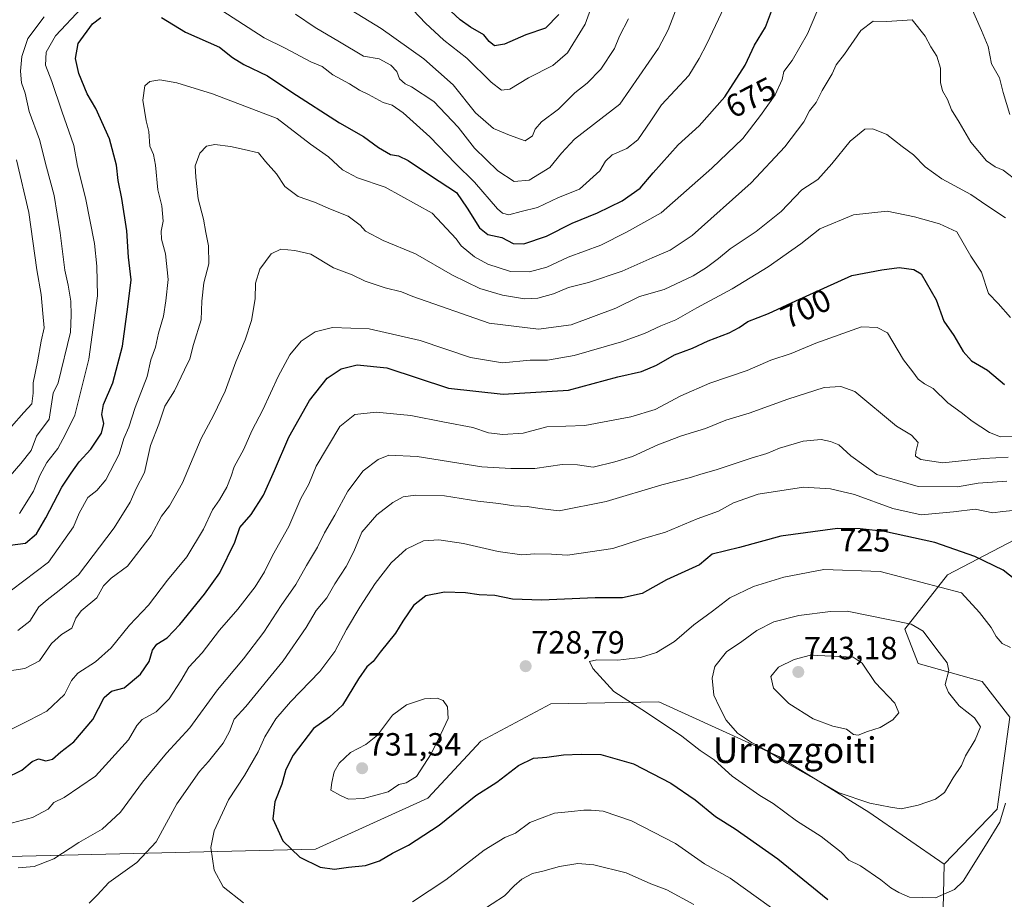
# Model space of a CAD drawing. Units: metres. Extents: x 634602 to 638057, y 4736686 to 4739066.
# Drawn here: x 637494 to 637801, y 4737466 to 4737740 of the extents above; entities that cross this region are included whole.
import ezdxf
from ezdxf.enums import TextEntityAlignment as Align

# ---------------------------------------------------------------- set-up
doc = ezdxf.new("R2010")
doc.units = ezdxf.units.M
doc.header["$MEASUREMENT"] = 0
for name, color, linetype, lineweight in [('Arbolado forestal CxS', 92, 'Continuous', 0), ('Carátula', 7, 'Continuous', 5), ('Curva de nivel maestra', 36, 'Continuous', 30), ('Curva de nivel normal', 36, 'Continuous', 0), ('Punto de cota en terreno', 7, 'Continuous', 0), ('Rótulo de curva de nivel directora', 19, 'Continuous', 0), ('Rótulo de punto de cota en terreno', 19, 'Continuous', 0), ('Texto cartográfico', 19, 'Continuous', 0)]:
    doc.layers.add(name, color=color, linetype=linetype, lineweight=lineweight)
doc.styles.add('Arial', font='txt', dxfattribs={"height": 0.2})

# ---------------------------------------------------------------- blocks, each defined once
blk = doc.blocks.new('*U150')
at = {"layer": 'Arbolado forestal CxS', "color": 92, "linetype": 'Continuous', "lineweight": 0}
blk.add_polyline3d([(637480.3225, 4737431.4345, 709.718), (637565.0661, 4737434.4469, 708.827), (637629.0383, 4737435.3879, 701.5348), (637681.7213, 4737427.7271, 693.1351), (637719.3503, 4737388.1965, 696.4009), (637742.8699, 4737368.4315, 698.5111), (637774.8559, 4737361.8419, 702.1029), (637782.3823, 4737373.1367, 706.6947), (637787.0871, 4737404.1955, 717.655), (637781.7265, 4737444.6335, 725.9244), (637782.4261, 4737477.0611, 730.7868), (637798.9489, 4737494.1989, 729.4878), (637802.9647, 4737522.9377, 732.0667), (637794.2879, 4737534.0485, 732.0436), (637774.3771, 4737539.6559, 736.1366), (637770.1675, 4737550.2989, 736.0599), (637783.5169, 4737567.3177, 729.2992), (637858.3333, 4737606.3335, 702.8197)], dxfattribs=at)
blk = doc.blocks.new('*U189')
at = {"layer": 'Curva de nivel normal', "color": 36, "linetype": 'Continuous', "lineweight": 0}
for points in [[(637491.68, 4737613.47, 660), (637495.57, 4737617.88, 660), (637498.07, 4737620.54, 660), (637498.47, 4737623.88, 660), (637498.4, 4737627.14, 660), (637499.83, 4737633.69, 660), (637500.96, 4737640.11, 660), (637501.83, 4737644.28, 660), (637501.4, 4737648.68, 660), (637500.98, 4737654.63, 660), (637499.57, 4737662.35, 660), (637497.11, 4737680.21, 660), (637493.24, 4737696.62, 660)], [(637597.61, 4737743.27, 660), (637606.9, 4737737.56, 660), (637620.24, 4737728.06, 660), (637629.4, 4737720.02, 660), (637636.38, 4737711.2, 660), (637641.94, 4737706.38, 660), (637646.91, 4737704.27, 660), (637651.8, 4737702.56, 660), (637654.1, 4737704.07, 660), (637654.95, 4737706.19, 660), (637656.97, 4737708.49, 660), (637662.24, 4737712.35, 660), (637667.34, 4737717.49, 660), (637671.2, 4737720.53, 660), (637675.4, 4737724.87, 660), (637679.64, 4737731.26, 660), (637681.28, 4737735.09, 660), (637684.07, 4737740.59, 660)]]:
    blk.add_polyline3d(points, dxfattribs=at)
blk = doc.blocks.new('*U196')
at = {"layer": 'Curva de nivel normal', "color": 36, "linetype": 'Continuous', "lineweight": 0}
blk.add_polyline3d([(637675.72, 4737753.36, 655), (637670.55, 4737738.86, 655), (637664.99, 4737729.99, 655), (637660.44, 4737725.97, 655), (637652.92, 4737722.11, 655), (637647.09, 4737718.6, 655), (637644.42, 4737718.29, 655), (637641.24, 4737720.82, 655), (637633.64, 4737728.29, 655), (637626.49, 4737733.94, 655), (637620.78, 4737739.22, 655), (637614.89, 4737745.28, 655)], dxfattribs=at)
blk = doc.blocks.new('*U209')
at = {"layer": 'Curva de nivel normal', "color": 36, "linetype": 'Continuous', "lineweight": 0}
for points in [[(637494.13, 4737586.38, 670), (637498.57, 4737593.34, 670), (637500.54, 4737598.21, 670), (637502.74, 4737602.26, 670), (637506.09, 4737606.62, 670), (637508.53, 4737611.08, 670), (637511.46, 4737617.04, 670), (637515.8, 4737634.47, 670), (637518.46, 4737654.24, 670), (637518.3, 4737663.44, 670), (637517.59, 4737670.48, 670), (637514.79, 4737684.74, 670), (637512.23, 4737694.62, 670), (637511.1, 4737701.1, 670), (637507.38, 4737711.74, 670), (637504.21, 4737720.98, 670), (637502.27, 4737726.14, 670), (637502.53, 4737730.2, 670), (637505.43, 4737735.2, 670), (637513.56, 4737743.98, 670)], [(637555.76, 4737744.06, 670), (637570.42, 4737734.62, 670), (637576.96, 4737731.41, 670), (637584.98, 4737727.1, 670), (637588.53, 4737725.65, 670), (637591.84, 4737723.06, 670), (637597.1, 4737720.29, 670), (637600.16, 4737718.26, 670), (637603, 4737716.99, 670), (637607.57, 4737714.5, 670), (637610.38, 4737713.59, 670), (637613.75, 4737711.28, 670), (637622.14, 4737703.8, 670), (637630.1, 4737695.5, 670), (637635.99, 4737689.64, 670), (637643.22, 4737681.33, 670), (637644.74, 4737679.94, 670), (637646.75, 4737679.5, 670), (637650.56, 4737680.51, 670), (637655.66, 4737681.72, 670), (637662.23, 4737684.83, 670), (637668.75, 4737687.48, 670), (637675.12, 4737693.16, 670), (637676.86, 4737696.18, 670), (637678.96, 4737698.2, 670), (637683.49, 4737700.12, 670), (637686.93, 4737702.81, 670), (637691.05, 4737708.76, 670), (637694.38, 4737713.78, 670), (637702.88, 4737722.87, 670), (637706.13, 4737728.16, 670), (637708.49, 4737732.7, 670), (637713.85, 4737744.2, 670)]]:
    blk.add_polyline3d(points, dxfattribs=at)
blk = doc.blocks.new('*U219')
at = {"layer": 'Curva de nivel maestra', "color": 36, "linetype": 'Continuous', "lineweight": 30}
for points in [[(637491.29, 4737576.55, 675), (637496.03, 4737577.17, 675), (637499.52, 4737580.05, 675), (637502.43, 4737585.08, 675), (637507.36, 4737594.64, 675), (637510.28, 4737598.96, 675), (637512.76, 4737602.45, 675), (637516.42, 4737606.43, 675), (637519.74, 4737611.45, 675), (637520.42, 4737614.4, 675), (637519.83, 4737617.25, 675), (637520.34, 4737620.31, 675), (637523.25, 4737627.13, 675), (637526.27, 4737638.58, 675), (637528, 4737650.78, 675), (637529.01, 4737659.2, 675), (637528.21, 4737666.31, 675), (637527.65, 4737674.5, 675), (637526.13, 4737684.52, 675), (637524.94, 4737690.13, 675), (637524.44, 4737694.94, 675), (637522.26, 4737703.16, 675), (637517.93, 4737712.61, 675), (637515.22, 4737717.2, 675), (637512.7, 4737723.53, 675), (637511.6, 4737728.2, 675), (637512.49, 4737732.87, 675), (637516.9, 4737739, 675), (637519.51, 4737740.94, 675)], [(637538.42, 4737740.93, 675), (637545.93, 4737736.4, 675), (637556.49, 4737731.66, 675), (637560.59, 4737728.54, 675), (637564.09, 4737726.26, 675), (637571.5, 4737722.73, 675), (637579.09, 4737717.68, 675), (637593.93, 4737708.09, 675), (637601.46, 4737703.86, 675), (637606.14, 4737700.41, 675), (637609.84, 4737698.24, 675), (637612.36, 4737697.81, 675), (637615.33, 4737696.42, 675), (637622.32, 4737691.69, 675), (637630.43, 4737686.45, 675), (637633.78, 4737681.53, 675), (637637.63, 4737675.38, 675), (637640.19, 4737673.32, 675), (637644.58, 4737672.36, 675), (637648.08, 4737670.5, 675), (637651.42, 4737670.44, 675), (637658.51, 4737672.77, 675), (637666.44, 4737676.85, 675), (637674.42, 4737680.07, 675), (637682.08, 4737683.8, 675), (637687.74, 4737687.79, 675), (637691.74, 4737692.5, 675), (637699.57, 4737701.29, 675), (637706.06, 4737707.24, 675), (637714.05, 4737716.23, 675), (637720.41, 4737726.09, 675), (637723.32, 4737732.35, 675), (637726.73, 4737737.98, 675), (637729.89, 4737746.23, 675)]]:
    blk.add_polyline3d(points, dxfattribs=at)
blk = doc.blocks.new('*U220')
at = {"layer": 'Curva de nivel maestra', "color": 36, "linetype": 'Continuous', "lineweight": 30}
blk.add_polyline3d([(637662.33, 4737741.92, 650), (637658.14, 4737737.66, 650), (637652.05, 4737735.57, 650), (637645.36, 4737732.64, 650), (637642.23, 4737732.16, 650), (637640.59, 4737733.47, 650), (637638.97, 4737735.58, 650), (637634.84, 4737737.99, 650), (637631.61, 4737740.23, 650), (637628.66, 4737742.91, 650)], dxfattribs=at)
blk = doc.blocks.new('5PATER')
at = {"layer": 'Carátula', "linetype": 'Continuous', "lineweight": 5}
h = blk.add_hatch(color=250, dxfattribs=at)
edge = h.paths.add_edge_path()
edge.add_ellipse((0, 0.01), major_axis=(-1.33, -1.34), ratio=0.999422, start_angle=0, end_angle=360)

msp = doc.modelspace()

# ---------------------------------------------------------------- linework, layer by layer
at = {"layer": 'Arbolado forestal CxS', "color": 92, "linetype": 'Continuous', "lineweight": 0}
for points in [[(638036.64, 4737752.24, 634.93), (638037.65, 4737701.69, 637.75), (638028.34, 4737700.38, 636.62), (638011.58, 4737689.58, 641.93), (638008.47, 4737687.39, 643.47), (637960.18, 4737653.35, 665.09), (637858.33, 4737606.33, 702.82), (637783.52, 4737567.32, 729.3), (637770.17, 4737550.3, 736.06), (637774.38, 4737539.66, 736.14), (637794.29, 4737534.05, 732.04), (637802.96, 4737522.94, 732.07), (637798.95, 4737494.2, 729.49), (637782.43, 4737477.06, 730.79), (637758.94, 4737493.33, 733.86), (637730.97, 4737510.71, 734.68), (637693.47, 4737527.73, 731.42), (637659.81, 4737527.1, 727.45), (637637.99, 4737515.49, 726.78), (637621.5, 4737497.71, 726.56), (637586.5, 4737481.79, 725.65), (637490.61, 4737479.47, 709.91)], [(638008.47, 4737687.39, 643.47), (637960.18, 4737653.35, 665.09), (637858.33, 4737606.33, 702.82), (637783.52, 4737567.32, 729.3), (637770.17, 4737550.3, 736.06), (637774.38, 4737539.66, 736.14), (637794.29, 4737534.05, 732.04), (637802.96, 4737522.94, 732.07), (637798.95, 4737494.2, 729.49), (637782.43, 4737477.06, 730.79)], [(638008.47, 4737687.39, 643.47), (637960.18, 4737653.35, 665.09), (637858.33, 4737606.33, 702.82), (637783.52, 4737567.32, 729.3), (637770.17, 4737550.3, 736.06), (637774.38, 4737539.66, 736.14), (637794.29, 4737534.05, 732.04), (637802.96, 4737522.94, 732.07), (637798.95, 4737494.2, 729.49), (637782.43, 4737477.06, 730.79)], [(637782.43, 4737477.06, 730.79), (637758.94, 4737493.33, 733.86), (637730.97, 4737510.71, 734.68), (637693.47, 4737527.73, 731.42), (637659.81, 4737527.1, 727.45), (637637.99, 4737515.49, 726.78), (637621.5, 4737497.71, 726.56), (637586.5, 4737481.79, 725.65), (637490.61, 4737479.47, 709.91), (637462.4, 4737468.88, 712.74), (637452.02, 4737457.69, 715.1)], [(637782.43, 4737477.06, 730.79), (637758.94, 4737493.33, 733.86), (637730.97, 4737510.71, 734.68), (637693.47, 4737527.73, 731.42), (637659.81, 4737527.1, 727.45), (637637.99, 4737515.49, 726.78), (637621.5, 4737497.71, 726.56), (637586.5, 4737481.79, 725.65), (637490.61, 4737479.47, 709.91), (637462.4, 4737468.88, 712.74), (637452.02, 4737457.69, 715.1)], [(637452.02, 4737457.69, 715.1), (637457.78, 4737439.48, 713.33), (637480.32, 4737431.43, 709.72), (637565.07, 4737434.45, 708.83), (637629.04, 4737435.39, 701.53), (637681.72, 4737427.73, 693.14), (637719.35, 4737388.2, 696.4), (637742.87, 4737368.43, 698.51), (637774.86, 4737361.84, 702.1), (637782.38, 4737373.14, 706.69), (637787.09, 4737404.2, 717.66), (637781.73, 4737444.63, 725.92), (637782.43, 4737477.06, 730.79)], [(637452.02, 4737457.69, 715.1), (637457.78, 4737439.48, 713.33), (637480.32, 4737431.43, 709.72), (637565.07, 4737434.45, 708.83), (637629.04, 4737435.39, 701.53), (637681.72, 4737427.73, 693.14), (637719.35, 4737388.2, 696.4), (637742.87, 4737368.43, 698.51), (637774.86, 4737361.84, 702.1), (637782.38, 4737373.14, 706.69), (637787.09, 4737404.2, 717.66), (637781.73, 4737444.63, 725.92), (637782.43, 4737477.06, 730.79)]]:
    msp.add_polyline3d(points, dxfattribs=at)
msp.add_polyline3d([(637774.86, 4737361.84, 702.1), (637742.87, 4737368.43, 698.51), (637719.35, 4737388.2, 696.4), (637681.72, 4737427.73, 693.14), (637629.04, 4737435.39, 701.53), (637565.07, 4737434.45, 708.83), (637480.32, 4737431.43, 709.72), (637457.78, 4737439.48, 713.33), (637452.02, 4737457.69, 715.1), (637462.4, 4737468.88, 712.74), (637490.61, 4737479.47, 709.91), (637586.5, 4737481.79, 725.65), (637621.5, 4737497.71, 726.56), (637637.99, 4737515.49, 726.78), (637659.81, 4737527.1, 727.45), (637693.47, 4737527.73, 731.42), (637730.97, 4737510.71, 734.68), (637758.94, 4737493.33, 733.86), (637782.43, 4737477.06, 730.79), (637781.73, 4737444.63, 725.92), (637787.09, 4737404.2, 717.66), (637782.38, 4737373.14, 706.69), (637774.86, 4737361.84, 702.1)], close=True, dxfattribs=at)
at = {"layer": 'Curva de nivel maestra', "color": 36, "linetype": 'Continuous', "lineweight": 30}
for points in [[(637489.84, 4737503.9, 700), (637494.9, 4737506.37, 700), (637498.14, 4737509.1, 700), (637500.14, 4737509.91, 700), (637502.36, 4737509.29, 700), (637504.51, 4737509.82, 700), (637507.09, 4737512.09, 700), (637511.11, 4737515.22, 700), (637517.08, 4737522.22, 700), (637520.52, 4737529.06, 700), (637522.81, 4737531.05, 700), (637526.76, 4737532.09, 700), (637531.85, 4737536.3, 700), (637534.64, 4737540.28, 700), (637535.6, 4737543.76, 700), (637536.95, 4737545.62, 700), (637540.18, 4737547.65, 700), (637544.16, 4737551.77, 700), (637551.87, 4737561.21, 700), (637556.6, 4737567.93, 700), (637561.32, 4737577.46, 700), (637562.89, 4737582.01, 700), (637566.4, 4737586.1, 700), (637570.25, 4737592.09, 700), (637573.68, 4737599.78, 700), (637578.14, 4737610.21, 700), (637584.6, 4737621.64, 700), (637590.09, 4737628.51, 700), (637594.42, 4737631.47, 700), (637599.42, 4737632.7, 700), (637608.75, 4737631.76, 700), (637627.92, 4737625.47, 700), (637644.94, 4737623.53, 700), (637665.32, 4737624.82, 700), (637680.72, 4737628.94, 700), (637688.08, 4737630.66, 700), (637692.75, 4737632.57, 700), (637698.44, 4737635.84, 700), (637704.05, 4737637.94, 700), (637708.94, 4737640.15, 700), (637715.41, 4737642.7, 700), (637718.54, 4737644.34, 700), (637721.26, 4737646.22, 700), (637727.66, 4737648.67, 700), (637736.2, 4737652.69, 700), (637753.68, 4737660.52, 700), (637763.08, 4737662.34, 700), (637768.41, 4737663.08, 700), (637773.01, 4737662.47, 700), (637775.3, 4737661.1, 700), (637779.98, 4737652.95, 700), (637782.35, 4737646.28, 700), (637785.5, 4737641.82, 700), (637788.36, 4737636.92, 700), (637790.98, 4737633.96, 700), (637795.98, 4737631.08, 700), (637801.32, 4737626.59, 700)], [(637804.83, 4737565.56, 725), (637800.9, 4737568.69, 725), (637792.05, 4737573.02, 725), (637779.58, 4737577.38, 725), (637763.9, 4737580.81, 725), (637756.26, 4737581.62, 725), (637749.2, 4737581.71, 725), (637731.56, 4737579.37, 725), (637718.7, 4737575.84, 725), (637710.12, 4737573.7, 725), (637706.23, 4737570.36, 725), (637695.93, 4737565.73, 725)], [(637695.93, 4737565.73, 725), (637688.34, 4737561.48, 725), (637682.15, 4737560.15, 725), (637673.69, 4737560.08, 725), (637656.96, 4737559.42, 725), (637647.93, 4737559.69, 725), (637642.42, 4737560.8, 725), (637637.48, 4737561.09, 725), (637633.24, 4737561.67, 725), (637626.68, 4737561.83, 725), (637620.88, 4737560.68, 725), (637617.06, 4737557.67, 725), (637613.72, 4737552.85, 725), (637611.43, 4737549.09, 725), (637606.66, 4737543.19, 725), (637604.48, 4737540.31, 725), (637602.48, 4737538.58, 725), (637599.82, 4737534.87, 725), (637594.86, 4737526.66, 725), (637590.79, 4737522.9, 725), (637585.85, 4737519.43, 725), (637579.53, 4737511.1, 725), (637577.19, 4737506.57, 725), (637576, 4737502, 725), (637573.74, 4737496.49, 725), (637573.18, 4737491.23, 725), (637576.27, 4737484.34, 725), (637581.6, 4737479.29, 725), (637587.9, 4737476.13, 725), (637592.43, 4737475.52, 725), (637596.79, 4737476.15, 725), (637602.1, 4737476.66, 725), (637606.42, 4737478.14, 725), (637610.43, 4737480.57, 725), (637615.46, 4737483.02, 725), (637625.03, 4737489.23, 725), (637636.48, 4737498.49, 725), (637643.02, 4737502.71, 725), (637649.75, 4737507.82, 725), (637654.42, 4737510.14, 725), (637658.62, 4737510.42, 725), (637663.74, 4737511.19, 725), (637669.29, 4737511.43, 725), (637675.45, 4737511.26, 725), (637685.61, 4737508.42, 725), (637697.27, 4737502.4, 725), (637704.8, 4737497.11, 725), (637711.13, 4737491.94, 725), (637717.29, 4737488.1, 725), (637730.62, 4737478.78, 725), (637746.24, 4737466.14, 725)]]:
    msp.add_polyline3d(points, dxfattribs=at)
at = {"layer": 'Curva de nivel normal', "color": 36, "linetype": 'Continuous', "lineweight": 0}
for points in [[(637701.22, 4737749.53, 665), (637696.43, 4737737.08, 665), (637693.41, 4737731.39, 665), (637681.33, 4737713.98, 665), (637667.19, 4737703.06, 665), (637663.15, 4737698.68, 665), (637659.52, 4737694.2, 665), (637653.09, 4737690.3, 665), (637648.36, 4737689.8, 665), (637643.3, 4737693.15, 665), (637636.08, 4737700.26, 665), (637630.96, 4737706.75, 665), (637623.31, 4737714.77, 665), (637616.36, 4737719.35, 665), (637614.4, 4737720.32, 665), (637612.68, 4737721.86, 665), (637611.79, 4737724.09, 665), (637609.9, 4737726.14, 665), (637606.33, 4737728.03, 665), (637601.43, 4737728.94, 665), (637593.98, 4737733.42, 665), (637586.37, 4737737.82, 665), (637580.26, 4737742.04, 665)], [(637802.97, 4737710.76, 680), (637800.83, 4737717.58, 680), (637799.74, 4737722.15, 680), (637797.25, 4737726.55, 680), (637796.18, 4737731.94, 680), (637794.15, 4737736.95, 680), (637790.61, 4737744.88, 680)], [(637742.8, 4737742.68, 680), (637739.88, 4737735.87, 680), (637735.13, 4737727.59, 680), (637732.47, 4737724.18, 680), (637731.92, 4737721.62, 680), (637729.79, 4737716.88, 680), (637725.17, 4737710.38, 680), (637719.74, 4737703.24, 680), (637710.03, 4737694.01, 680), (637694.22, 4737680.13, 680), (637683.41, 4737674.03, 680), (637675.38, 4737669.96, 680), (637665.25, 4737666.28, 680), (637658.57, 4737663.19, 680), (637653.18, 4737661.66, 680), (637647.28, 4737661.8, 680), (637640.16, 4737664.04, 680), (637636.07, 4737666.39, 680), (637631.91, 4737669.85, 680), (637630.36, 4737672.02, 680), (637622.84, 4737679.95, 680), (637608.18, 4737688.1, 680), (637599.58, 4737690.95, 680), (637594.88, 4737693.45, 680), (637590.5, 4737697.5, 680), (637584.93, 4737701.46, 680), (637574.55, 4737709.47, 680), (637554.36, 4737717.13, 680), (637543.18, 4737720.62, 680), (637537.94, 4737721.51, 680), (637534.83, 4737720.98, 680), (637533.3, 4737719.62, 680), (637532.62, 4737715.24, 680), (637533.7, 4737708.77, 680), (637534.49, 4737705.44, 680), (637534.76, 4737700.87, 680), (637535.92, 4737698.22, 680), (637536.55, 4737694.93, 680), (637537.27, 4737687.28, 680), (637538.59, 4737682.25, 680), (637538.99, 4737677.48, 680), (637538.32, 4737674.34, 680), (637538.45, 4737671.87, 680), (637539.7, 4737667.3, 680), (637540.57, 4737659.28, 680), (637539.78, 4737652.64, 680), (637539.05, 4737647.88, 680), (637537.51, 4737642.54, 680), (637536.58, 4737638.21, 680), (637535.12, 4737634.27, 680), (637533.93, 4737629.12, 680), (637530.28, 4737619.39, 680), (637528.3, 4737613.31, 680), (637526.73, 4737609.77, 680), (637525.29, 4737604.9, 680), (637521.06, 4737596.91, 680), (637518.27, 4737593.59, 680), (637515.48, 4737591.42, 680), (637512.81, 4737586.54, 680), (637510.97, 4737582.21, 680), (637503.18, 4737571.21, 680), (637491.67, 4737562.54, 680)], [(637501.82, 4737741.18, 665), (637496.82, 4737734.43, 665), (637494.95, 4737728.76, 665), (637494.49, 4737724.26, 665), (637494.83, 4737720.6, 665), (637495.94, 4737717.38, 665), (637497.21, 4737711.64, 665), (637500.46, 4737702.9, 665), (637502.6, 4737694.27, 665), (637504.94, 4737685.53, 665), (637506.9, 4737673.87, 665), (637508.3, 4737662.21, 665), (637509.38, 4737657.54, 665), (637510.18, 4737652.52, 665), (637510.26, 4737648.2, 665), (637510.06, 4737642.88, 665), (637506.24, 4737627.11, 665), (637504.65, 4737623.84, 665), (637503.38, 4737615.78, 665), (637499.44, 4737610.53, 665), (637497.76, 4737606.05, 665), (637494.63, 4737601.96, 665), (637491.23, 4737598.17, 665)], [(637805.76, 4737689.63, 685), (637800.92, 4737693.39, 685), (637798.4, 4737694.38, 685), (637795.72, 4737696.24, 685), (637790.81, 4737702.12, 685), (637787.19, 4737708.32, 685), (637784.71, 4737712.16, 685), (637783.47, 4737715.36, 685), (637782, 4737718.08, 685), (637781.32, 4737720.74, 685), (637781.36, 4737725.17, 685), (637780.23, 4737728.93, 685), (637778.33, 4737731.78, 685), (637776.51, 4737735.12, 685), (637772.45, 4737740.24, 685), (637764.61, 4737739.7, 685), (637760.32, 4737739.82, 685), (637756.53, 4737736.9, 685), (637751.42, 4737729.53, 685), (637748.78, 4737726.2, 685), (637747.58, 4737723.44, 685), (637744.42, 4737718.17, 685), (637742.52, 4737714.44, 685), (637740.49, 4737711.87, 685), (637738.68, 4737708.46, 685), (637732.77, 4737700.6, 685), (637722.25, 4737689.42, 685), (637703.91, 4737673.01, 685), (637697.08, 4737668.45, 685), (637691.41, 4737666.08, 685), (637682.08, 4737661.88, 685), (637671.56, 4737658.38, 685), (637665.38, 4737656.78, 685), (637660.68, 4737654.8, 685), (637655.83, 4737653.44, 685), (637651.6, 4737653.33, 685), (637644.74, 4737654.42, 685), (637637.74, 4737656.49, 685), (637629.18, 4737660.62, 685), (637617.59, 4737667.31, 685), (637607.55, 4737671.47, 685), (637602.06, 4737674.36, 685), (637600.42, 4737676.2, 685), (637596.61, 4737679.01, 685), (637591.19, 4737681.23, 685), (637586.17, 4737683.44, 685), (637581.1, 4737685.13, 685), (637576.91, 4737688.29, 685), (637574.35, 4737692.2, 685), (637570.92, 4737696.04, 685), (637568.67, 4737698.8, 685), (637564.22, 4737699.77, 685), (637560, 4737700.79, 685), (637555.1, 4737701.34, 685), (637552.43, 4737700.87, 685), (637550.45, 4737698.66, 685), (637548.95, 4737694.75, 685), (637549.12, 4737691.22, 685), (637549.86, 4737684.44, 685), (637551.53, 4737678.12, 685), (637552.28, 4737673.92, 685), (637553.13, 4737669.82, 685), (637553.18, 4737664.2, 685), (637551.68, 4737658.26, 685), (637550.99, 4737652.6, 685), (637550.81, 4737646.69, 685), (637548.42, 4737639.07, 685), (637547.27, 4737634.54, 685), (637545.58, 4737631.14, 685), (637542.46, 4737624.61, 685), (637539.51, 4737619.81, 685), (637537.64, 4737614.21, 685), (637535.04, 4737607.54, 685), (637533.14, 4737599.21, 685), (637530.6, 4737594.21, 685), (637528.68, 4737589.88, 685), (637523.68, 4737581.88, 685), (637512.6, 4737567.3, 685), (637506.51, 4737562.36, 685), (637502.76, 4737559.52, 685), (637500.19, 4737557.35, 685), (637497.36, 4737552.88, 685), (637493.68, 4737549.89, 685)], [(637801.64, 4737678.5, 690), (637795.75, 4737682.38, 690), (637790.81, 4737685.78, 690), (637781.75, 4737690.72, 690), (637776.52, 4737694.45, 690), (637772.94, 4737698.19, 690), (637769.39, 4737700.71, 690), (637764.62, 4737704.52, 690), (637760.27, 4737706.31, 690), (637757.71, 4737706.2, 690), (637753.13, 4737702.46, 690), (637747.41, 4737695.34, 690), (637743.06, 4737690.45, 690), (637738.13, 4737687.23, 690), (637731.61, 4737680.54, 690), (637723.85, 4737674.22, 690), (637715.71, 4737668.89, 690), (637712.08, 4737665.82, 690), (637708.41, 4737663.03, 690), (637704.18, 4737660.42, 690), (637695.15, 4737656.18, 690), (637687.46, 4737654.06, 690), (637680.07, 4737650.38, 690), (637666.21, 4737645.13, 690), (637656.02, 4737643.81, 690), (637640.61, 4737645.73, 690), (637616.84, 4737653.96, 690), (637613.32, 4737655.44, 690), (637608.2, 4737656.66, 690), (637601.9, 4737658.8, 690), (637597.86, 4737660.76, 690), (637592.09, 4737662.91, 690), (637585.02, 4737667.19, 690), (637579.97, 4737668.34, 690), (637575.68, 4737668.77, 690), (637572.61, 4737667.34, 690), (637569.09, 4737662.54, 690), (637567.71, 4737658.14, 690), (637567.67, 4737653.25, 690), (637566.54, 4737646.53, 690), (637564.57, 4737640.46, 690), (637561.6, 4737633.6, 690), (637558.26, 4737624.54, 690), (637554.64, 4737616.88, 690), (637550.78, 4737609.81, 690), (637544.97, 4737595.94, 690), (637540.92, 4737588.78, 690), (637538.47, 4737585.51, 690), (637535.22, 4737579.51, 690), (637527.89, 4737569.96, 690), (637522.75, 4737566.21, 690), (637520.37, 4737563.88, 690), (637518.28, 4737560.09, 690), (637513.44, 4737556.07, 690), (637511.7, 4737553.76, 690), (637510.54, 4737550.65, 690), (637507.29, 4737548.71, 690), (637504.2, 4737545.88, 690), (637500.36, 4737540.46, 690), (637495.84, 4737538.05, 690), (637491.03, 4737537.32, 690)], [(637803.15, 4737647.47, 695), (637799.34, 4737651.86, 695), (637796.26, 4737654.92, 695), (637794.09, 4737661.56, 695), (637790.77, 4737666.6, 695), (637786.41, 4737674.2, 695), (637781.03, 4737676.62, 695), (637773.22, 4737678.82, 695), (637764.66, 4737680.56, 695), (637754.22, 4737679.51, 695), (637743.66, 4737675.1, 695), (637737.75, 4737670.46, 695), (637727.64, 4737663.28, 695), (637716.4, 4737656.38, 695), (637705.38, 4737650.48, 695), (637698.79, 4737646.69, 695), (637694.16, 4737644.84, 695), (637689.04, 4737642.44, 695), (637681.91, 4737639.93, 695), (637667.1, 4737635.6, 695), (637658.84, 4737634.2, 695), (637653.42, 4737634.12, 695), (637644.75, 4737633.29, 695), (637634.83, 4737635.04, 695), (637619.05, 4737640.25, 695), (637603.16, 4737643.97, 695), (637591.75, 4737644.3, 695), (637586.31, 4737642.98, 695), (637582.01, 4737640.06, 695), (637578.5, 4737635.88, 695), (637574.83, 4737629.09, 695), (637570.06, 4737618.72, 695), (637566.59, 4737612.1, 695), (637564.08, 4737606.43, 695), (637561.08, 4737600.94, 695), (637560.21, 4737597.97, 695), (637558.82, 4737594.58, 695), (637556.58, 4737590.62, 695), (637554.4, 4737587.49, 695), (637551.58, 4737581.53, 695), (637546.36, 4737572.86, 695), (637540.34, 4737565.6, 695), (637534.42, 4737557.77, 695), (637528.48, 4737551.61, 695), (637522.76, 4737544.53, 695), (637517.86, 4737540.13, 695), (637512.36, 4737536.67, 695), (637510.37, 4737534.34, 695), (637508.24, 4737529.99, 695), (637502.72, 4737524.83, 695), (637497.13, 4737521.87, 695), (637490.6, 4737518.69, 695)], [(637811.4, 4737610.37, 705), (637800.07, 4737610.26, 705), (637796.62, 4737611.64, 705), (637791.16, 4737615.17, 705), (637787.75, 4737617.87, 705), (637783.64, 4737620.83, 705), (637779.01, 4737625.32, 705), (637776.39, 4737626.84, 705), (637774.4, 4737628.27, 705), (637772.73, 4737630.55, 705), (637769.77, 4737634.27, 705), (637764.84, 4737642.64, 705), (637761.62, 4737644.32, 705), (637756.68, 4737644.52, 705), (637742.47, 4737639.46, 705), (637734.74, 4737636.24, 705), (637728.41, 4737634.12, 705), (637721.08, 4737630.96, 705), (637709.41, 4737627.05, 705), (637700.41, 4737623.06, 705), (637692.41, 4737618.84, 705), (637684.74, 4737616.5, 705), (637670.42, 4737613.85, 705)], [(637802.4, 4737603.97, 710), (637794.74, 4737603.53, 710), (637782.08, 4737602.2, 710), (637775.24, 4737603.2, 710), (637773.53, 4737604.22, 710), (637773.6, 4737605.57, 710), (637774.39, 4737608.52, 710), (637772.31, 4737610.78, 710), (637767.62, 4737613.58, 710), (637754.64, 4737624.44, 710), (637750.21, 4737625.94, 710), (637745.09, 4737625.67, 710), (637733.78, 4737622, 710), (637721.66, 4737617.63, 710), (637714.41, 4737615.5, 710), (637708.08, 4737612.86, 710), (637700.6, 4737610.62, 710), (637693.17, 4737607.83, 710), (637685.27, 4737604.11, 710), (637679.74, 4737602.46, 710), (637673.01, 4737600.8, 710), (637668.13, 4737601.53, 710), (637663.35, 4737601.61, 710), (637654.82, 4737600.4, 710), (637647.33, 4737600.41, 710), (637638.32, 4737600.91, 710), (637618.11, 4737604.11, 710), (637609.35, 4737604.52, 710), (637605.97, 4737603.25, 710), (637601.37, 4737599.69, 710), (637596.57, 4737593.35, 710), (637592.5, 4737585.84, 710), (637589.28, 4737580.39, 710), (637587.09, 4737575.88, 710), (637583.7, 4737570.21, 710), (637580.31, 4737564.21, 710), (637575.77, 4737557.71, 710), (637570.34, 4737549.39, 710), (637564.04, 4737541.09, 710), (637555.93, 4737531.4, 710), (637547.28, 4737519.55, 710), (637539.96, 4737511.67, 710), (637532.52, 4737502.69, 710), (637525.66, 4737493.29, 710), (637519.97, 4737488.03, 710), (637512.68, 4737483.84, 710), (637504.83, 4737478.81, 710), (637498.76, 4737476.37, 710), (637493.76, 4737475.99, 710)], [(637670.42, 4737613.85, 705), (637658.55, 4737613.44, 705), (637651.21, 4737611.44, 705), (637644.87, 4737610.96, 705), (637640.42, 4737611.56, 705), (637635.48, 4737613.18, 705), (637626.66, 4737614.8, 705), (637616.15, 4737616.95, 705), (637605.42, 4737617.98, 705), (637598.69, 4737617.28, 705), (637594.07, 4737613.48, 705), (637586.66, 4737601.14, 705), (637584.37, 4737595.51, 705), (637581.93, 4737591.02, 705), (637578.14, 4737582.36, 705), (637573.01, 4737573.25, 705), (637570.58, 4737568.21, 705), (637567.65, 4737563.54, 705), (637562.28, 4737556.58, 705), (637556.48, 4737550.02, 705), (637551.09, 4737542.97, 705), (637546.92, 4737538.49, 705), (637544.48, 4737534.26, 705), (637540.86, 4737528.63, 705), (637536.79, 4737524.55, 705), (637532.45, 4737522.23, 705), (637530.71, 4737520.27, 705), (637528.12, 4737515.88, 705), (637517.87, 4737504.55, 705), (637508.15, 4737497.88, 705), (637504.93, 4737496.32, 705), (637503.09, 4737494.23, 705), (637498.2, 4737491.66, 705), (637485.61, 4737488.36, 705)], [(637515.88, 4737464.99, 715), (637518.43, 4737467.43, 715), (637522.01, 4737471.39, 715), (637530.72, 4737477.64, 715), (637536.81, 4737484.1, 715), (637543.28, 4737495.87, 715), (637550.3, 4737506, 715), (637553.13, 4737509.12, 715), (637557.66, 4737514.82, 715), (637559.61, 4737518.48, 715), (637561.08, 4737522.32, 715), (637564.72, 4737526.24, 715), (637576.35, 4737540.51, 715), (637583.56, 4737550.87, 715), (637586.72, 4737556.18, 715), (637590, 4737560.08, 715), (637592.46, 4737564.51, 715), (637596.03, 4737569.86, 715), (637598.42, 4737574.58, 715), (637600.94, 4737580.6, 715), (637605.59, 4737585.98, 715), (637610.58, 4737589.79, 715), (637613.84, 4737591.53, 715), (637617.64, 4737592.12, 715), (637626.67, 4737591.88, 715), (637637.04, 4737590.18, 715), (637643.67, 4737589.5, 715), (637648.33, 4737588.73, 715), (637652.41, 4737588.59, 715), (637656.37, 4737587.95, 715), (637662.41, 4737587.23, 715), (637677.08, 4737590.12, 715), (637694.41, 4737595.33, 715), (637703.41, 4737597.56, 715), (637706.57, 4737598.61, 715), (637711.38, 4737599.99, 715), (637722.34, 4737603.68, 715), (637727.17, 4737605.09, 715), (637731.18, 4737606.77, 715), (637738.5, 4737608.97, 715), (637744.15, 4737609.49, 715), (637747.06, 4737608.86, 715)], [(637747.06, 4737608.86, 715), (637749.68, 4737607.75, 715), (637753.37, 4737604.33, 715), (637761.46, 4737598.5, 715), (637774.41, 4737594.78, 715), (637786.67, 4737594.69, 715), (637793.1, 4737595.79, 715), (637801.99, 4737596.42, 715)], [(637803.94, 4737587.31, 720), (637800.7, 4737587.05, 720), (637797.61, 4737586.62, 720), (637792.11, 4737587.74, 720), (637785.36, 4737586.94, 720), (637775.28, 4737586, 720), (637766.49, 4737587.99, 720), (637754.51, 4737592.31, 720), (637747.03, 4737594.06, 720), (637738.57, 4737594.63, 720), (637724.53, 4737592.42, 720), (637716.77, 4737589.69, 720), (637712.08, 4737587.12, 720), (637705.41, 4737584.72, 720), (637695.55, 4737580.61, 720), (637688.42, 4737578.49, 720), (637679.13, 4737575.46, 720), (637665.06, 4737573.39, 720), (637660.02, 4737573.75, 720), (637654.87, 4737573.77, 720), (637650.76, 4737573.49, 720), (637643.41, 4737574.53, 720), (637632.56, 4737577.04, 720), (637624.96, 4737578.2, 720), (637620.09, 4737577.89, 720), (637614.75, 4737575.28, 720), (637610.09, 4737571.05, 720), (637605.09, 4737564.58, 720), (637600.25, 4737557.15, 720), (637596.17, 4737550.22, 720)], [(637803.19, 4737544.58, 730), (637800.51, 4737545.92, 730), (637798.64, 4737548.1, 730), (637797.16, 4737550.88, 730), (637793.44, 4737555.54, 730), (637787.84, 4737561.69, 730), (637762.56, 4737568.36, 730), (637744.99, 4737568.97, 730), (637732.48, 4737566.52, 730), (637722.99, 4737563.62, 730), (637715.62, 4737560.06, 730), (637710.21, 4737555.95, 730), (637704.41, 4737551.68, 730), (637698.41, 4737546.49, 730), (637692.74, 4737543.08, 730), (637687.78, 4737541.52, 730), (637680.68, 4737540.7, 730), (637674.22, 4737540.82, 730), (637671.91, 4737540.25, 730), (637672.92, 4737538.09, 730), (637679.52, 4737530.9, 730), (637689.65, 4737524.4, 730), (637700.68, 4737517.02, 730), (637706.38, 4737512.58, 730), (637710.8, 4737509.61, 730), (637716.34, 4737504.48, 730), (637724.96, 4737498.54, 730), (637729.13, 4737496.02, 730), (637736.4, 4737490.64, 730), (637744.11, 4737485.76, 730), (637750.34, 4737480.84, 730), (637752.72, 4737478.37, 730), (637756.43, 4737476.57, 730), (637762.77, 4737472.25, 730), (637765.89, 4737469.7, 730), (637768.38, 4737468.28, 730), (637771.69, 4737466.84, 730), (637779.8, 4737466.66, 730)], [(637769.08, 4737494.32, 735), (637774.41, 4737495.48, 735), (637779.74, 4737497.36, 735), (637782.53, 4737499.49, 735), (637785.24, 4737503.98, 735), (637787.9, 4737507.89, 735), (637789.09, 4737510.89, 735), (637792.18, 4737515.87, 735), (637793.75, 4737519.87, 735), (637791.96, 4737522.73, 735), (637787.15, 4737526.46, 735), (637783.82, 4737530.63, 735), (637782.75, 4737533.06, 735), (637783.91, 4737537.43, 735), (637783.41, 4737539.89, 735), (637780.19, 4737544, 735), (637775.88, 4737549.77, 735), (637772.14, 4737551.95, 735), (637752.28, 4737555.98, 735), (637747.04, 4737555.83, 735), (637737.14, 4737554.57, 735), (637729.33, 4737552.6, 735), (637724.1, 4737549.96, 735), (637719.44, 4737546.49, 735), (637714.6, 4737543.29, 735), (637711, 4737538.75, 735), (637710.12, 4737535.08, 735), (637710.68, 4737529.78, 735), (637712.41, 4737526.04, 735), (637714.5, 4737521.98, 735), (637718.02, 4737517.94, 735), (637722.44, 4737515, 735), (637727.2, 4737512.56, 735), (637733.58, 4737508.49, 735), (637743.18, 4737503.1, 735), (637749.42, 4737499.46, 735), (637759.32, 4737496.14, 735), (637765.74, 4737494.84, 735), (637769.08, 4737494.32, 735)], [(637596.17, 4737550.22, 720), (637592.48, 4737543.39, 720), (637587.81, 4737537.13, 720), (637578.64, 4737527.67, 720), (637574.14, 4737522.37, 720), (637570.69, 4737516.82, 720), (637568.6, 4737512.12, 720), (637564.35, 4737504.7, 720), (637559.3, 4737497.16, 720), (637554.88, 4737487.52, 720), (637553.86, 4737482.31, 720), (637554.9, 4737475.25, 720), (637557.69, 4737470.06, 720), (637564.04, 4737465.09, 720)], [(637755.64, 4737517.33, 740), (637758.55, 4737518.44, 740), (637762.5, 4737519.72, 740), (637766.51, 4737522.08, 740), (637768.39, 4737524.24, 740), (637767.14, 4737527.23, 740), (637760.91, 4737533.72, 740), (637756.91, 4737539.72, 740), (637754.12, 4737541.6, 740), (637740.81, 4737542.22, 740), (637735.7, 4737540.92, 740), (637730.87, 4737538.49, 740), (637728.44, 4737535.61, 740), (637729.26, 4737531.99, 740), (637734.06, 4737527.18, 740), (637741.59, 4737522.4, 740), (637747.8, 4737520.14, 740), (637752.02, 4737519.15, 740), (637754.22, 4737517.55, 740), (637755.64, 4737517.33, 740)], [(637596.8, 4737497.32, 730), (637601.42, 4737497.52, 730), (637609.09, 4737499.67, 730), (637612.42, 4737501.98, 730), (637614.75, 4737502.47, 730), (637617.94, 4737504.38, 730), (637622.48, 4737511.51, 730), (637625.57, 4737517.66, 730), (637627.83, 4737522.55, 730), (637627.6, 4737526.18, 730), (637626.26, 4737528.06, 730), (637624.37, 4737528.84, 730), (637620.42, 4737528.6, 730), (637614.82, 4737526.77, 730), (637610.52, 4737523.59, 730), (637605.81, 4737517.32, 730), (637602.16, 4737514.37, 730), (637597.39, 4737511.92, 730), (637593.8, 4737508.55, 730), (637592.3, 4737505.89, 730), (637591.56, 4737502.54, 730), (637591.28, 4737500.2, 730), (637594.27, 4737498.54, 730), (637596.8, 4737497.32, 730)], [(637779.8, 4737466.66, 730), (637785.65, 4737469.24, 730), (637788.36, 4737471.81, 730), (637795.35, 4737482.89, 730), (637799.83, 4737490.22, 730), (637801.64, 4737496.16, 730)], [(637616.75, 4737465.38, 720), (637627.09, 4737472.24, 720), (637639.02, 4737481.42, 720), (637645.5, 4737485.38, 720), (637648.81, 4737486.82, 720), (637653.34, 4737490.13, 720), (637660.97, 4737492.95, 720), (637666.31, 4737493.48, 720), (637670.09, 4737493.98, 720), (637672.44, 4737493.92, 720), (637676.18, 4737493.6, 720), (637685.03, 4737490.63, 720), (637698.74, 4737483.55, 720), (637707.74, 4737477.21, 720), (637715.73, 4737472.76, 720), (637728.61, 4737463.49, 720)], [(637704.38, 4737464.51, 715), (637696, 4737469.08, 715), (637691.03, 4737470.98, 715), (637683.3, 4737474.38, 715), (637673.21, 4737476.91, 715), (637668.23, 4737477.32, 715), (637662.49, 4737476.39, 715), (637657.36, 4737474.92, 715), (637654.16, 4737474.15, 715), (637650.75, 4737472.45, 715), (637648.42, 4737470.4, 715), (637645.42, 4737467.26, 715), (637637.75, 4737462.26, 715)]]:
    msp.add_polyline3d(points, dxfattribs=at)

# ---------------------------------------------------------------- block references
at = {"layer": 'Arbolado forestal CxS', "color": 92, "linetype": 'Continuous', "lineweight": 0}
msp.add_blockref('*U150', (0, 0), dxfattribs=at)
at = {"layer": 'Curva de nivel maestra', "color": 36, "linetype": 'Continuous', "lineweight": 30}
for name in ['*U219', '*U220']:
    msp.add_blockref(name, (0, 0), dxfattribs=at)
at = {"layer": 'Curva de nivel normal', "color": 36, "linetype": 'Continuous', "lineweight": 0}
for name in ['*U196', '*U189', '*U209']:
    msp.add_blockref(name, (0, 0), dxfattribs=at)
at = {"layer": 'Punto de cota en terreno', "linetype": 'Continuous', "lineweight": 0}
for p in [(637651.99, 4737538.8, 728.79), (637737, 4737537, 743.18), (637601, 4737507, 731.34)]:
    msp.add_blockref('5PATER', p, dxfattribs=at)

# ---------------------------------------------------------------- texts
at = {"layer": 'Rótulo de curva de nivel directora', "color": 19, "linetype": 'Continuous', "lineweight": 0, "style": 'Arial'}
for s, rotation, p in [('675', 27.1285, (637722.14, 4737716.04)), ('700', 25.2074, (637739.32, 4737650.27)), ('725', -0.7304, (637757.74, 4737578.07))]:
    msp.add_text(s, height=7, rotation=rotation, dxfattribs=at).set_placement(p, align=Align.MIDDLE_CENTER)
at = {"layer": 'Rótulo de punto de cota en terreno', "color": 19, "linetype": 'Continuous', "lineweight": 0, "style": 'Arial'}
for s, p in [('728,79', (637653.75, 4737540.56)), ('743,18', (637738.76, 4737538.76)), ('731,34', (637602.76, 4737508.76))]:
    msp.add_text(s, height=7, dxfattribs=at).set_placement(p, align=Align.BOTTOM_LEFT)
at = {"layer": 'Texto cartográfico', "color": 19, "linetype": 'Continuous', "lineweight": 0, "style": 'Arial'}
msp.add_text('Urrozgoiti', height=8, dxfattribs=at).set_placement((637735.91, 4737512.65), align=Align.MIDDLE_CENTER)

doc.saveas('drawing.dxf')
